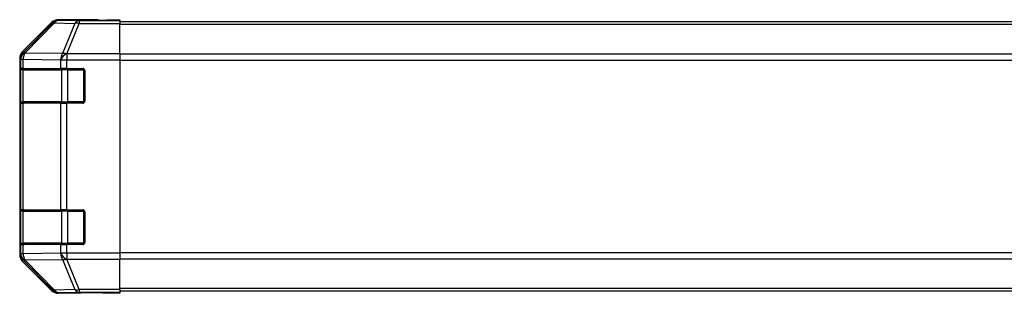
# Model space of a CAD drawing. Units: millimetres. Extents: x 0 to 11203, y 0 to 2529.
# Drawn here: x 1360 to 1587, y 679 to 742 of the extents above; entities that cross this region are included whole.
import ezdxf

# ---------------------------------------------------------------- set-up
doc = ezdxf.new("R2010")
doc.units = ezdxf.units.MM
for name, color, linetype, lineweight in [('TK1', 7, 'Continuous', 25), ('TK2', 2, 'Continuous', 25), ('TK3', 5, 'Continuous', 25)]:
    doc.layers.add(name, color=color, linetype=linetype, lineweight=lineweight)

msp = doc.modelspace()

# ---------------------------------------------------------------- linework, layer by layer
at = {"layer": 'TK1'}
for p, q in [((2137.3362, 741.4952), (1383.3362, 741.4952)), ((2137.3362, 740.9094), (1383.3362, 740.9094)), ((2137.3362, 734.081), (1383.3362, 734.081)), ((1383.3362, 732.6668), (2137.3362, 732.6668)), ((2137.3362, 688.4236), (1383.3362, 688.4236)), ((1383.3362, 687.0094), (2137.3362, 687.0094)), ((2137.3362, 680.181), (1383.3362, 680.181)), ((2137.3362, 679.5952), (1383.3362, 679.5952))]:
    msp.add_line(p, q, dxfattribs=at)
at = {"layer": 'TK2'}
for p, q in [((1367.7517, 741.4095), (1360.9218, 734.5796)), ((1367.9182, 741.2431), (1361.1385, 734.3629)), ((1361.5584, 734.3545), (1368.3381, 741.2346)), ((1367.7517, 741.4095), (1367.9182, 741.2431)), ((1368.3381, 741.2346), (1372.9995, 741.1533)), ((1378.3362, 741.9952), (1369.1658, 741.9952)), ((1369.332, 741.829), (1369.1658, 741.9952)), ((1373.9934, 741.7476), (1369.332, 741.829)), ((1372.9995, 741.1533), (1370.1642, 734.1875)), ((1371.158, 734.184), (1373.9934, 741.1497)), ((1383.3362, 741.7476), (1373.9934, 741.7476)), ((1373.9934, 741.7476), (1373.9934, 741.1497)), ((1373.9934, 741.1497), (1383.3362, 741.1497)), ((1378.3362, 741.9428), (1378.3362, 741.9952)), ((1378.922, 741.9181), (1380.3362, 741.9428)), ((1380.3362, 741.9428), (1383.3362, 741.9952)), ((1380.3362, 741.9079), (1380.3362, 741.9428)), ((1383.3362, 741.9079), (1380.3362, 741.9079)), ((1383.3362, 741.9952), (1383.3362, 741.9079)), ((1383.3362, 741.7476), (1383.3362, 741.9079)), ((1383.3362, 741.7476), (1383.3362, 741.1497)), ((1383.3362, 734.1773), (1383.3362, 741.1497)), ((1361.1385, 734.3629), (1360.9218, 734.5796)), ((1361.5588, 734.3377), (1361.5584, 734.3545)), ((1370.1642, 734.1875), (1361.5588, 734.3377)), ((1371.1646, 734.1773), (1371.158, 734.184)), ((1383.3362, 734.1773), (1371.1646, 734.1773)), ((1371.1646, 734.1773), (1371.1646, 732.7755)), ((1383.3362, 734.1773), (1383.3362, 732.7755)), ((1360.3362, 733.1656), (1360.3362, 687.9248)), ((1360.3362, 733.1656), (1360.5526, 732.9492)), ((1360.5526, 732.9492), (1360.553, 732.9324)), ((1360.553, 732.9324), (1360.553, 730.7952)), ((1360.553, 732.9324), (1361.1385, 732.9324)), ((1361.1385, 732.9324), (1369.7438, 732.7822)), ((1361.1385, 730.7952), (1361.1385, 732.9324)), ((1369.7438, 732.7822), (1369.7504, 732.7755)), ((1369.7504, 732.7755), (1369.7504, 730.7952)), ((1369.7504, 732.7755), (1371.1646, 732.7755)), ((1371.1646, 732.7755), (1383.3362, 732.7755)), ((1371.1646, 730.7952), (1371.1646, 732.7755)), ((1383.3362, 732.7755), (1383.3362, 688.3149)), ((1360.4758, 730.2952), (1360.5362, 730.2952)), ((1360.4758, 723.2952), (1360.4758, 730.2952)), ((1360.4846, 730.7952), (1360.553, 730.7952)), ((1361.1385, 730.7952), (1360.553, 730.7952)), ((1361.1385, 730.7952), (1369.7504, 730.7952)), ((1371.1646, 730.7952), (1369.7504, 730.7952)), ((1371.1646, 730.7952), (1374.8362, 730.7952)), ((1375.3362, 730.2952), (1375.3362, 723.2952)), ((1360.5362, 723.2952), (1360.4758, 723.2952)), ((1360.553, 722.7952), (1360.4846, 722.7952)), ((1360.553, 722.7952), (1361.1385, 722.7952)), ((1360.553, 722.7952), (1360.553, 698.2952)), ((1369.7504, 722.7952), (1361.1385, 722.7952)), ((1361.1385, 698.2952), (1361.1385, 722.7952)), ((1369.7504, 722.7952), (1371.1646, 722.7952)), ((1369.7504, 722.7952), (1369.7504, 698.2952)), ((1374.8362, 722.7952), (1371.1646, 722.7952)), ((1371.1646, 698.2952), (1371.1646, 722.7952)), ((1360.4758, 697.7952), (1360.5362, 697.7952)), ((1360.4758, 690.7952), (1360.4758, 697.7952)), ((1360.4846, 698.2952), (1360.553, 698.2952)), ((1361.1385, 698.2952), (1360.553, 698.2952)), ((1361.1385, 698.2952), (1369.7504, 698.2952)), ((1371.1646, 698.2952), (1369.7504, 698.2952)), ((1371.1646, 698.2952), (1374.8362, 698.2952)), ((1375.3362, 697.7952), (1375.3362, 690.7952)), ((1360.5362, 690.7952), (1360.4758, 690.7952)), ((1360.553, 690.2952), (1360.4846, 690.2952)), ((1360.553, 690.2952), (1360.553, 688.158)), ((1360.553, 690.2952), (1361.1385, 690.2952)), ((1369.7504, 690.2952), (1361.1385, 690.2952)), ((1361.1385, 688.158), (1361.1385, 690.2952)), ((1369.7504, 690.2952), (1371.1646, 690.2952)), ((1369.7504, 690.2952), (1369.7504, 688.3149)), ((1374.8362, 690.2952), (1371.1646, 690.2952)), ((1371.1646, 688.3149), (1371.1646, 690.2952)), ((1360.5526, 688.1412), (1360.3362, 687.9248)), ((1360.553, 688.158), (1360.5526, 688.1412)), ((1361.1385, 688.158), (1360.553, 688.158)), ((1369.7438, 688.3082), (1361.1385, 688.158)), ((1369.7504, 688.3149), (1369.7438, 688.3082)), ((1371.1646, 688.3149), (1369.7504, 688.3149)), ((1383.3362, 688.3149), (1371.1646, 688.3149)), ((1371.1646, 688.3149), (1371.1646, 686.9131)), ((1383.3362, 688.3149), (1383.3362, 686.9131)), ((1360.9218, 686.5107), (1361.1385, 686.7274)), ((1360.9218, 686.5107), (1367.7517, 679.6808)), ((1361.1385, 686.7274), (1367.9182, 679.8473)), ((1361.5584, 686.7359), (1361.5588, 686.7526)), ((1368.3381, 679.8557), (1361.5584, 686.7359)), ((1361.5588, 686.7526), (1370.1642, 686.9028)), ((1370.1642, 686.9028), (1372.9995, 679.9371)), ((1371.158, 686.9064), (1371.1646, 686.9131)), ((1373.9934, 679.9406), (1371.158, 686.9064)), ((1371.1646, 686.9131), (1383.3362, 686.9131)), ((1383.3362, 679.9406), (1383.3362, 686.9131)), ((1367.9182, 679.8473), (1367.7517, 679.6808)), ((1372.9995, 679.9371), (1368.3381, 679.8557)), ((1369.1658, 679.0952), (1369.332, 679.2614)), ((1374.3362, 679.0952), (1369.1658, 679.0952)), ((1369.332, 679.2614), (1373.9934, 679.3428)), ((1383.3362, 679.9406), (1373.9934, 679.9406)), ((1373.9934, 679.9406), (1373.9934, 679.3428)), ((1373.9934, 679.3428), (1383.3362, 679.3428)), ((1374.3362, 679.0952), (1374.3362, 679.165)), ((1379.3362, 679.165), (1375.8007, 679.2267)), ((1379.3362, 679.2523), (1383.3362, 679.2523)), ((1379.3362, 679.2523), (1379.3362, 679.165)), ((1383.3362, 679.0952), (1379.3362, 679.165)), ((1383.3362, 679.9406), (1383.3362, 679.3428)), ((1383.3362, 679.3428), (1383.3362, 679.2523)), ((1383.3362, 679.2523), (1383.3362, 679.0952))]:
    msp.add_line(p, q, dxfattribs=at)
for centre, start, end in [((1374.8362, 730.2952), 0, 90), ((1374.8362, 723.2952), 270, 0), ((1374.8362, 697.7952), 0, 90), ((1374.8362, 690.7952), 270, 0)]:
    msp.add_arc(centre, 0.5, start, end, dxfattribs=at)
for centre, major_axis, ratio, start_param, end_param in [((1369.1664, 739.9949), (-1.4146, 1.4146), 0.99969546, 5.49793944, 6.28318531), ((1369.332, 739.8293), (-1.4142, -1.4142), 0.99969546, 3.92714311, 4.71238898), ((1369.332, 739.8293), (-1.4246, 1.4038), 0.28553037, 5.72301828, 6.25743282), ((1369.332, 739.8293), (0.0349, 1.9997), 0.70705293, 0.02468206, 0.80390971), ((1373.9934, 739.7479), (0.0349, 1.9997), 0.70705293, 0.02468206, 0.80390971), ((1373.9934, 739.7479), (-1.8524, 0.754), 0.67311493, 4.97981512, 5.5236985), ((1380.3362, 741.9428), (2, 0), 0.01745506, 3.14159265, 4.71238898), ((1362.3365, 733.165), (-1.4146, 1.4146), 0.99969546, 0, 0.78524587), ((1362.5523, 732.9492), (-1.4142, -1.4142), 0.99969546, 4.71238898, 5.49763485), ((1362.5523, 732.9492), (-1.9994, -0.049), 0.81440578, 5.21256555, 6.25310575), ((1362.5527, 732.9324), (-1.9994, -0.049), 0.81440578, 5.21256555, 6.25310575), ((1362.5523, 732.9492), (-1.4246, 1.4038), 0.28553037, 5.72301828, 6.25743282), ((1362.5527, 732.9324), (0.0349, 1.9997), 0.70705293, 0.80390971, 1.58313735), ((1371.158, 732.7822), (-0.0349, -1.9997), 0.70705293, 3.94550236, 4.72473001), ((1371.158, 732.7822), (-1.4265, -1.4018), 0.57396196, 4.19883739, 5.24101135), ((1371.1646, 732.7755), (-1.4265, -1.4018), 0.57396196, 4.19883739, 5.24101135), ((1371.158, 732.7822), (1.8524, -0.754), 0.67311493, 1.83822247, 2.38210585), ((1360.4846, 730.2952), (0, -0.5), 0.01745506, 3.14159265, 4.71238898), ((1360.4846, 723.2952), (0, -0.5), 0.01745506, 4.71238898, 6.28318531), ((1360.4846, 697.7952), (0, -0.5), 0.01745506, 3.14159265, 4.71238898), ((1360.4846, 690.7952), (0, -0.5), 0.01745506, 4.71238898, 6.28318531), ((1362.5523, 688.1412), (-1.9994, 0.049), 0.81440578, 0.03007955, 1.07061976), ((1362.5523, 688.1412), (1.4142, -1.4142), 0.99969546, 3.92714311, 4.71238898), ((1362.5527, 688.158), (-1.9994, 0.049), 0.81440578, 0.03007955, 1.07061976), ((1362.5527, 688.158), (-0.0349, 1.9997), 0.70705293, 1.5584553, 2.33768295), ((1371.158, 688.3082), (0.0349, -1.9997), 0.70705293, 4.70004795, 5.4792756), ((1371.158, 688.3082), (-1.4265, 1.4018), 0.57396196, 1.04217396, 2.08434792), ((1371.1646, 688.3149), (-1.4265, 1.4018), 0.57396196, 1.04217396, 2.08434792), ((1362.3365, 687.9254), (-1.4146, -1.4146), 0.99969546, 5.49793944, 6.28318531), ((1362.5523, 688.1412), (-1.4246, -1.4038), 0.28553037, 0.02575248, 0.56016703), ((1371.158, 688.3082), (-1.8524, -0.754), 0.67311493, 0.75948681, 1.30337019), ((1369.1664, 681.0955), (-1.4146, -1.4146), 0.99969546, 0, 0.78524587), ((1369.332, 681.2611), (-1.4246, -1.4038), 0.28553037, 0.02575248, 0.56016703), ((1369.332, 681.2611), (1.4142, -1.4142), 0.99969546, 4.71238898, 5.49763485), ((1369.332, 681.2611), (0.0349, -1.9997), 0.70705293, 5.4792756, 6.25850325), ((1373.9934, 681.3424), (1.8524, 0.754), 0.67311493, 3.90107946, 4.44496284), ((1373.9934, 681.3424), (0.0349, -1.9997), 0.70705293, 5.4792756, 6.25850325), ((1379.3362, 679.165), (-5, 0), 0.01745506, 4.71238898, 6.28318531)]:
    msp.add_ellipse(centre, major_axis=major_axis, ratio=ratio, start_param=start_param, end_param=end_param, dxfattribs=at)
at = {"layer": 'TK3'}
for p, q in [((1361.122, 730.4952), (1360.5362, 730.4952)), ((1360.5362, 730.4952), (1360.5362, 723.0952)), ((1361.122, 730.4952), (1369.9504, 730.4952)), ((1361.122, 723.0952), (1361.122, 730.4952)), ((1371.3646, 730.4952), (1369.9504, 730.4952)), ((1369.9504, 730.4952), (1369.9504, 723.0952)), ((1371.3646, 730.4952), (1371.3646, 730.7952)), ((1371.3646, 730.4952), (1375.0362, 730.4952)), ((1371.3646, 723.0952), (1371.3646, 730.4952)), ((1375.0362, 730.4952), (1375.0362, 730.7534)), ((1375.2944, 730.4952), (1375.0362, 730.4952)), ((1375.0362, 730.4952), (1375.0362, 723.0952)), ((1360.5362, 723.0952), (1361.122, 723.0952)), ((1369.9504, 723.0952), (1361.122, 723.0952)), ((1369.9504, 723.0952), (1371.3646, 723.0952)), ((1371.3646, 722.7952), (1371.3646, 723.0952)), ((1375.0362, 723.0952), (1371.3646, 723.0952)), ((1375.0362, 722.8369), (1375.0362, 723.0952)), ((1375.0362, 723.0952), (1375.2944, 723.0952)), ((1361.122, 697.9952), (1360.5362, 697.9952)), ((1360.5362, 697.9952), (1360.5362, 690.5952)), ((1361.122, 697.9952), (1369.9504, 697.9952)), ((1361.122, 690.5952), (1361.122, 697.9952)), ((1371.3646, 697.9952), (1369.9504, 697.9952)), ((1369.9504, 697.9952), (1369.9504, 690.5952)), ((1371.3646, 697.9952), (1371.3646, 698.2952)), ((1371.3646, 697.9952), (1375.0362, 697.9952)), ((1371.3646, 690.5952), (1371.3646, 697.9952)), ((1375.0362, 697.9952), (1375.0362, 698.2534)), ((1375.2944, 697.9952), (1375.0362, 697.9952)), ((1375.0362, 697.9952), (1375.0362, 690.5952)), ((1360.5362, 690.5952), (1361.122, 690.5952)), ((1369.9504, 690.5952), (1361.122, 690.5952)), ((1369.9504, 690.5952), (1371.3646, 690.5952)), ((1371.3646, 690.2952), (1371.3646, 690.5952)), ((1375.0362, 690.5952), (1371.3646, 690.5952)), ((1375.0362, 690.3369), (1375.0362, 690.5952)), ((1375.0362, 690.5952), (1375.2944, 690.5952))]:
    msp.add_line(p, q, dxfattribs=at)
for centre, start, end in [((1360.8362, 730.4952), 90, 180), ((1360.8362, 723.0952), 180, 270), ((1360.8362, 697.9952), 90, 180), ((1360.8362, 690.5952), 180, 270)]:
    msp.add_arc(centre, 0.3, start, end, dxfattribs=at)
for centre, major_axis, start_param, end_param in [((1361.3341, 730.4952), (0, 0.3), 0, 1.57079633), ((1370.1625, 730.4952), (0, 0.3), 0, 1.57079633), ((1361.3341, 723.0952), (0, -0.3), 4.71238898, 6.28318531), ((1370.1625, 723.0952), (0, -0.3), 4.71238898, 6.28318531), ((1361.3341, 697.9952), (0, 0.3), 0, 1.57079633), ((1370.1625, 697.9952), (0, 0.3), 0, 1.57079633), ((1361.3341, 690.5952), (0, -0.3), 4.71238898, 6.28318531), ((1370.1625, 690.5952), (0, -0.3), 4.71238898, 6.28318531)]:
    msp.add_ellipse(centre, major_axis=major_axis, ratio=0.70710678, start_param=start_param, end_param=end_param, dxfattribs=at)

doc.saveas('drawing.dxf')
